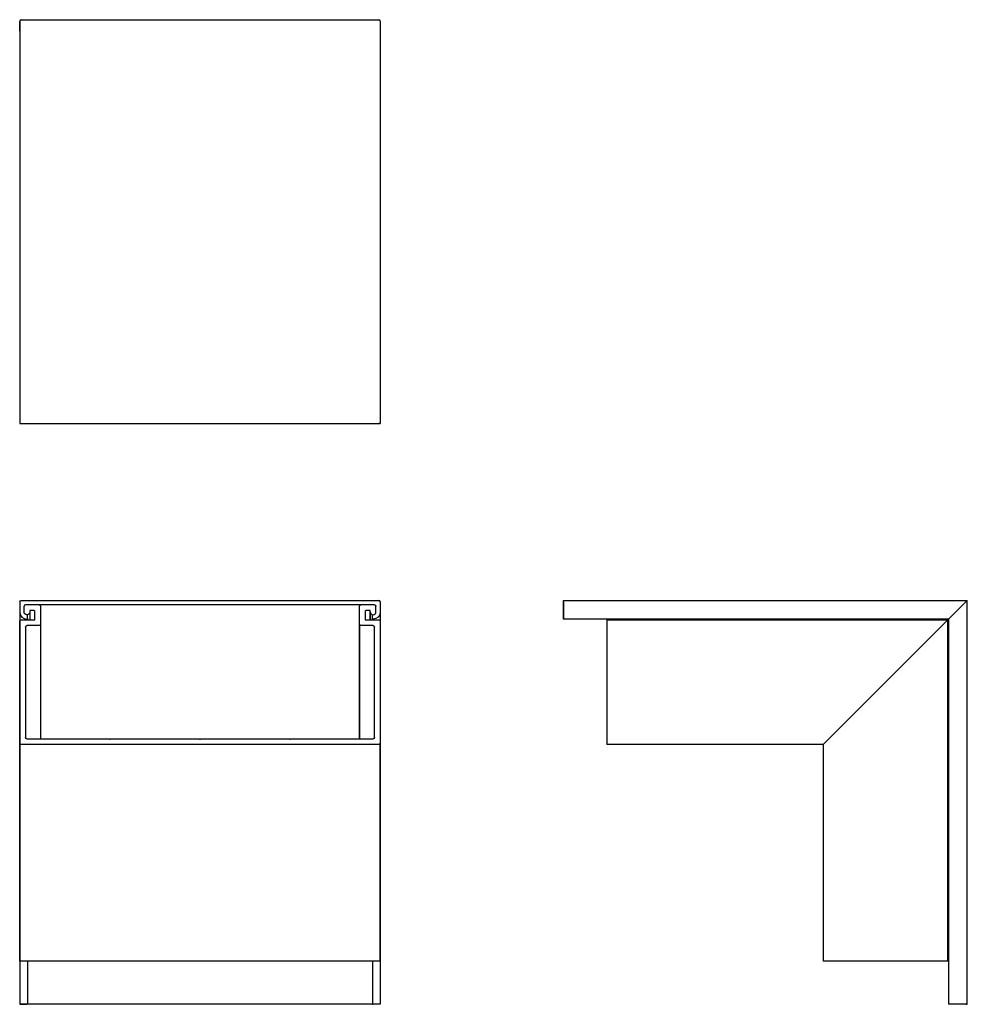
# Model space of a CAD drawing. Extents: x 502 to 1158, y -91 to 592.
import ezdxf

# ---------------------------------------------------------------- set-up
doc = ezdxf.new("R2010")
doc.units = 0
doc.layers.add('2', color=7, linetype='CONTINUOUS')
doc.layers.add('図面枠', color=7, linetype='CONTINUOUS')

msp = doc.modelspace()

# ---------------------------------------------------------------- linework, layer by layer
at = {"layer": '2', "color": 7, "linetype": 'CONTINUOUS'}
for p, q in [((502.5, 189), (750.5, 189)), ((504.5, 181), (504.5, 185)), ((747.5, 186), (505.5, 186)), ((748.5, 181), (748.5, 185)), ((878.5, 189), (1158.5, 189)), ((1158.5, -91), (1158.5, 189)), ((507, 179), (506.5, 179)), ((511.5, 182), (508.5, 182)), ((512, 175.5), (512, 181.5)), ((741, 181.5), (741, 175.5)), ((744.5, 182), (741.5, 182)), ((746, 179), (746.5, 179)), ((502.5, 175.5), (512, 175.5)), ((515, 171.5), (506.5, 171.5)), ((746.5, 171.5), (738, 171.5)), ((741, 175.5), (750.5, 175.5)), ((1145.5, 176), (878.5, 176)), ((908.5, 175.5), (1145, 175.5)), ((1145, -61), (1145, 175.5)), ((1145.5, 176), (1145.5, -91)), ((505.5, 170.5), (505.5, 94)), ((747.5, 94), (747.5, 170.5)), ((750.5, 89), (502.5, 89)), ((506.5, 93), (563.65, 93)), ((563.65, 93), (563.74, 92.85)), ((564.26, 92.85), (564.35, 93)), ((564.35, 93), (626.15, 93)), ((626.15, 93), (626.24, 92.85)), ((626.76, 92.85), (626.85, 93)), ((626.85, 93), (688.65, 93)), ((688.65, 93), (688.74, 92.85)), ((689.26, 92.85), (689.35, 93)), ((689.35, 93), (746.5, 93)), ((1058.5, 89), (908.5, 89)), ((1058.5, 89), (1058.5, -61)), ((507, -61), (507, -91)), ((746, -61), (746, -91))]:
    msp.add_line(p, q, dxfattribs=at)
at = {"layer": '2', "color": 7, "linetype": 'CONTINUOUS', "extrusion": (0, 0, -1)}
for centre, radius, start, end in [((-502.5, 188), 1, 0, 90), ((-515, 185), 1, 90, 180), ((-738, 185), 1, 0, 90), ((-747.5, 185), 1, 90, 180), ((-511.5, 181.5), 0.5, 90, 180), ((-741.5, 181.5), 0.5, 0, 90), ((-746.5, 181), 5, 180, 270), ((-502.5, 174.5), 1, 0, 90), ((-506.5, 170.5), 1, 0, 90), ((-506.5, 176.5), 0.5, 180, 270), ((-515, 172.5), 1, 180, 270), ((-738, 172.5), 1, 270, 0), ((-746.5, 170.5), 1, 90, 180), ((-750.5, 174.5), 1, 90, 180), ((-502.5, 90), 1, 270, 0), ((-506.5, 94), 1, 270, 0), ((-746.5, 94), 1, 180, 270), ((-750.5, 90), 1, 180, 270)]:
    msp.add_arc(centre, radius, start, end, dxfattribs=at)
at = {"layer": '2', "color": 7, "linetype": 'CONTINUOUS'}
for centre, radius, start, end in [((505.5, 185), 1, 90, 180), ((750.5, 188), 1, 0, 90), ((506.5, 181), 5, 180, 270), ((746.5, 176.5), 0.5, 180, 270), ((564, 93), 0.3, 210, 330), ((626.5, 93), 0.3, 210, 330), ((689, 93), 0.3, 210, 330)]:
    msp.add_arc(centre, radius, start, end, dxfattribs=at)
at = {"layer": '図面枠', "color": 7, "linetype": 'CONTINUOUS'}
for p, q in [((501.5, 583.5), (501.5, 590.5)), ((501.5, 590.5), (501.5, 311.5)), ((501.5, 590.5), (501.5, 311.5)), ((502.5, 591.5), (750.5, 591.5)), ((502.5, 591.5), (750.5, 591.5)), ((502.5, 591.5), (750.5, 591.5)), ((751.5, 590.5), (751.5, 311.5)), ((751.5, 590.5), (751.5, 583.5)), ((751.5, 590.5), (751.5, 311.5)), ((501.5, 311.5), (502.5, 311.5)), ((501.5, 311.5), (751.5, 311.5)), ((502.5, 311.5), (750.5, 311.5)), ((751.5, 311.5), (750.5, 311.5)), ((501.5, 188), (501.5, 181)), ((501.5, 188), (501.5, -91)), ((516, 185), (516, 172.5)), ((516, 185), (516, 93)), ((737, 172.5), (737, 185)), ((737, 93), (737, 185)), ((751.5, 188), (751.5, 181)), ((751.5, 188), (751.5, -91)), ((878.5, 188), (878.5, 189)), ((878.5, 176), (878.5, 189)), ((878.5, 188), (878.5, 181)), ((1058.5, 89), (1158.5, 189)), ((1157.5, 188), (1150.5, 181)), ((1157.5, 188), (1150.5, 181)), ((1157.5, 188), (1158.5, 189)), ((1157.5, 188), (1158.5, 189)), ((501.5, 181), (501.5, 174.5)), ((507, 176.5), (507, 179)), ((507, 175.5), (507, 179)), ((508.5, 182), (508.5, 181)), ((508.5, 182), (508.5, 175.5)), ((508.5, 181), (508.5, 175.5)), ((744.5, 181), (744.5, 182)), ((744.5, 175.5), (744.5, 182)), ((744.5, 181), (744.5, 175.5)), ((746, 176.5), (746, 179)), ((746, 175.5), (746, 179)), ((751.5, 181), (751.5, 174.5)), ((878.5, 181), (878.5, 176)), ((1150.5, 181), (1145.5, 176)), ((1150.5, 181), (1145.5, 176)), ((501.5, 90), (501.5, 174.5)), ((507, 176.5), (507, 175.5)), ((516, 172.5), (516, 93)), ((737, 172.5), (737, 93)), ((746, 176.5), (746, 175.5)), ((751.5, 174.5), (751.5, 90)), ((908.5, 176), (908.5, 175.5)), ((908.5, 176), (908.5, 89)), ((908.5, 175.5), (908.5, 174.5)), ((908.5, 174.5), (908.5, 90)), ((1059.5, 90), (1144, 174.5)), ((1059.5, 90), (1144, 174.5)), ((1144, 174.5), (1145, 175.5)), ((1144, 174.5), (1145, 175.5)), ((1145, 175.5), (1145.5, 176)), ((1145, 175.5), (1145.5, 176)), ((501.5, -61), (501.5, 90)), ((751.5, -61), (751.5, 90)), ((908.5, 90), (908.5, 89)), ((1058.5, 89), (1059.5, 90)), ((1058.5, 89), (1059.5, 90)), ((502.5, -61), (501.5, -61)), ((501.5, -61), (501.5, -91)), ((751.5, -61), (501.5, -61)), ((750.5, -61), (502.5, -61)), ((751.5, -61), (750.5, -61)), ((751.5, -61), (751.5, -91)), ((1059.5, -61), (1058.5, -61)), ((1145.5, -61), (1058.5, -61)), ((1144, -61), (1059.5, -61)), ((1145, -61), (1144, -61)), ((1145.5, -61), (1145, -61)), ((501.5, -91), (506.5, -91)), ((751.5, -91), (501.5, -91)), ((507, -91), (506.5, -91)), ((746, -91), (507, -91)), ((746, -91), (746.5, -91)), ((751.5, -91), (746.5, -91)), ((1150.5, -91), (1145.5, -91)), ((1158.5, -91), (1145.5, -91)), ((1157.5, -91), (1150.5, -91)), ((1157.5, -91), (1158.5, -91))]:
    msp.add_line(p, q, dxfattribs=at)
for centre, radius, start, end in [((502.5, 590.5), 1, 90, 180), ((502.5, 590.5), 1, 90, 180), ((502.5, 590.5), 1, 90, 180), ((750.5, 590.5), 1, 0, 90), ((750.5, 590.5), 1, 0, 90), ((750.5, 590.5), 1, 0, 90), ((746.5, 181), 2, 180, 270), ((746.5, 181), 2, 180, 0), ((746.5, 181), 2, 270, 0)]:
    msp.add_arc(centre, radius, start, end, dxfattribs=at)
at = {"layer": '図面枠', "color": 7, "linetype": 'CONTINUOUS', "extrusion": (0, 0, -1)}
for start, end in [(270, 0), (180, 0), (180, 270)]:
    msp.add_arc((-506.5, 181), 2, start, end, dxfattribs=at)

doc.saveas('drawing.dxf')
